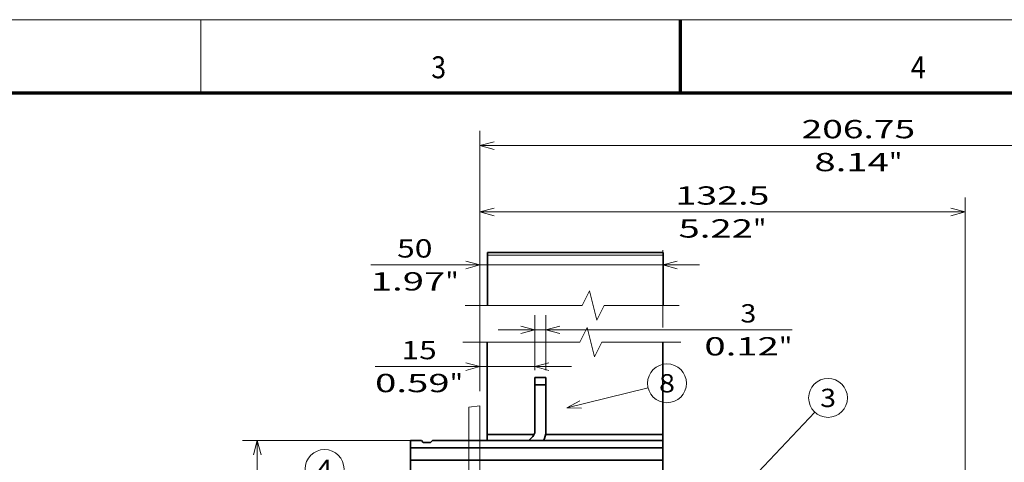
# Model space of a CAD drawing. Extents: x -1000000 to 1000000, y -1000000 to 1000000.
# Drawn here: x 123 to 258, y 237 to 297 of the extents above; entities that cross this region are included whole.
import ezdxf
from ezdxf.enums import TextEntityAlignment as Align

# ---------------------------------------------------------------- set-up
doc = ezdxf.new("R2010")
doc.units = 0
doc.linetypes.add('DASHED', pattern=[15, 12, -3])
doc.layers.get('0').update_dxf_attribs({"lineweight": 13})
doc.layers.add('General', color=7, linetype='Continuous', lineweight=13)
doc.styles.get("Standard").update_dxf_attribs({"font": 'isocp.shx'})
doc.dimstyles.get("Standard").update_dxf_attribs({"dimtxt": 2.5, "dimasz": 2.5, "dimexe": 1.25, "dimexo": 0.625, "dimtad": 1, "dimcen": 2.5, "dimadec": 0, "dimazin": 0, "dimtfac": 1, "dimtmove": 0, "dimatfit": 0, "dimfxl": 1, "dimarcsym": 0})

# ---------------------------------------------------------------- blocks, each defined once
blk = doc.blocks.new('*D52')
at = {"color": 7, "lineweight": 13, "ltscale": 0.134307}
blk.add_line((186.106863, 246.252625), (186.106863, 251.624924), dxfattribs=at)
at = {"color": 7, "lineweight": 13, "ltscale": 0.061863}
blk.add_line((193.606863, 249.150406), (193.606863, 251.624924), dxfattribs=at)
at = {"color": 7, "lineweight": 13}
blk.add_line((171.794691, 249.624924), (198.606863, 249.624924), dxfattribs=at)
for points in [[(184.175009, 249.107285), (186.106863, 249.624924), (184.175009, 250.142563)], [(195.538714, 250.142563), (193.606863, 249.624924), (195.538714, 249.107285)]]:
    blk.add_lwpolyline(points, dxfattribs=at)
for s, p, p2 in [('15', (175.37995, 250.624924), (180.217123, 250.624924)), ('0.59', (171.794699, 246.124924), (181.969046, 246.124924)), ('"', (181.969046, 246.124924), (183.802374, 246.124924))]:
    blk.add_text(s, height=2.5, dxfattribs=at).set_placement(p, p2, align=Align.FIT)
blk = doc.blocks.new('*D53')
at = {"color": 7, "lineweight": 13, "ltscale": 0.187309}
for p, q in [((193.606863, 249.150406), (193.606863, 256.642746)), ((195.106863, 249.150406), (195.106863, 256.642746))]:
    blk.add_line(p, q, dxfattribs=at)
at = {"color": 7, "lineweight": 13}
blk.add_line((188.606863, 254.642746), (228.771402, 254.642746), dxfattribs=at)
for points in [[(191.675009, 254.125107), (193.606863, 254.642746), (191.675009, 255.160385)], [(197.038714, 255.160385), (195.106863, 254.642746), (197.038714, 254.125107)]]:
    blk.add_lwpolyline(points, dxfattribs=at)
for s, p, p2 in [('3', (221.683268, 255.642746), (223.851854, 255.642746)), ('0.12', (216.763716, 251.142746), (226.938069, 251.142746)), ('"', (226.93807, 251.142746), (228.771402, 251.142746))]:
    blk.add_text(s, height=2.5, dxfattribs=at).set_placement(p, p2, align=Align.FIT)
blk = doc.blocks.new('*D57')
at = {"color": 7, "lineweight": 13}
for p, q in [((186.106863, 246.252625), (186.106863, 281.804382)), ((289.481863, 218.025406), (289.481863, 281.804382)), ((186.106863, 279.804382), (289.481863, 279.804382))]:
    blk.add_line(p, q, dxfattribs=at)
for points in [[(188.038717, 280.322021), (186.106863, 279.804382), (188.038717, 279.286743)], [(287.550011, 279.286743), (289.481863, 279.804382), (287.550011, 280.322021)]]:
    blk.add_lwpolyline(points, dxfattribs=at)
for s, p, p2 in [('206.75', (230.038599, 280.804382), (245.550127, 280.804382)), ('8.14', (231.79052, 276.304382), (241.964871, 276.304382)), ('"', (241.964872, 276.304382), (243.798206, 276.304382))]:
    blk.add_text(s, height=2.5, dxfattribs=at).set_placement(p, p2, align=Align.FIT)
blk = doc.blocks.new('*D58')
at = {"color": 7, "lineweight": 13}
for p, q in [((186.106863, 246.252625), (186.106863, 272.737335)), ((252.356863, 233.775406), (252.356863, 272.737335)), ((186.106863, 270.737335), (252.356863, 270.737335))]:
    blk.add_line(p, q, dxfattribs=at)
for points in [[(188.038717, 271.254974), (186.106863, 270.737335), (188.038717, 270.219696)], [(250.425011, 270.219696), (252.356863, 270.737335), (250.425011, 271.254974)]]:
    blk.add_lwpolyline(points, dxfattribs=at)
for s, p, p2 in [('132.5', (212.810393, 271.737335), (225.653334, 271.737335)), ('5.22', (213.228018, 267.237335), (223.402372, 267.237335)), ('"', (223.402369, 267.237335), (225.235703, 267.237335))]:
    blk.add_text(s, height=2.5, dxfattribs=at).set_placement(p, p2, align=Align.FIT)
blk = doc.blocks.new('*D61')
at = {"color": 7, "lineweight": 13}
for p, q in [((177.606863, 239.525406), (153.706007, 239.525406)), ((155.706007, 163.025406), (155.706007, 239.525406)), ((177.606863, 163.025406), (153.706007, 163.025406))]:
    blk.add_line(p, q, dxfattribs=at)
for points in [[(156.223646, 237.593555), (155.706007, 239.525406), (155.188368, 237.593555)], [(155.188368, 164.957256), (155.706007, 163.025406), (156.223646, 164.957256)]]:
    blk.add_lwpolyline(points, dxfattribs=at)
for s, p, p2 in [('"', (159.206007, 205.445915), (159.206007, 207.279248)), ('153', (154.706007, 197.522524), (154.706007, 205.028288)), ('6.02', (159.206007, 195.271564), (159.206007, 205.445915))]:
    blk.add_text(s, height=2.5, rotation=90.000003, dxfattribs=at).set_placement(p, p2, align=Align.FIT)
blk = doc.blocks.new('*D63')
at = {"color": 7, "lineweight": 13, "ltscale": 0.48151}
blk.add_line((186.106863, 246.252625), (186.106863, 265.513031), dxfattribs=at)
at = {"color": 7, "lineweight": 13, "ltscale": 0.263775}
blk.add_line((211.106863, 254.962036), (211.106863, 265.513031), dxfattribs=at)
at = {"color": 7, "lineweight": 13}
blk.add_line((171.20291, 263.513031), (216.106863, 263.513031), dxfattribs=at)
for points in [[(184.175009, 262.995392), (186.106863, 263.513031), (184.175009, 264.03067)], [(213.038714, 264.03067), (211.106863, 263.513031), (213.038714, 262.995392)]]:
    blk.add_lwpolyline(points, dxfattribs=at)
for s, p, p2 in [('50', (174.788168, 264.513031), (179.625342, 264.513031)), ('1.97', (171.202917, 260.013031), (181.377264, 260.013031)), ('"', (181.377264, 260.013031), (183.210592, 260.013031))]:
    blk.add_text(s, height=2.5, dxfattribs=at).set_placement(p, p2, align=Align.FIT)
blk = doc.blocks.new('BLOCK2')
at = {"color": 7, "lineweight": 13, "ltscale": 0.358071}
blk.add_line((222, 233), (231.832321, 243.414841), dxfattribs=at)
at = {"color": 7, "lineweight": 13}
blk.add_lwpolyline([(222.949768, 234.760101), (222, 233), (223.702576, 234.049393)], dxfattribs=at)
blk.add_circle((233.654739, 245.345245), 2.654749, dxfattribs=at)
blk.add_text('3', height=2.5, dxfattribs=at).set_placement((232.57045, 244.095245), (234.739044, 244.095245), align=Align.FIT)
blk = doc.blocks.new('BLOCK3')
at = {"color": 7, "lineweight": 13, "ltscale": 0.260945}
blk.add_line((176.533127, 229.648438), (167.25206, 234.424393), dxfattribs=at)
at = {"color": 7, "lineweight": 13}
blk.add_lwpolyline([(174.578522, 230.072113), (176.533127, 229.648438), (175.052216, 230.992645)], dxfattribs=at)
blk.add_circle((164.89151, 235.639099), 2.654749, dxfattribs=at)
blk.add_text('4', height=2.5, dxfattribs=at).set_placement((163.80722, 234.389099), (165.975815, 234.389099), align=Align.FIT)
blk = doc.blocks.new('BLOCK5')
at = {"color": 7, "lineweight": 13, "ltscale": 0.285095}
blk.add_line((198, 244), (209.076248, 246.713547), dxfattribs=at)
at = {"color": 7, "lineweight": 13}
blk.add_lwpolyline([(199.753189, 244.962463), (198, 244), (199.999542, 243.956909)], dxfattribs=at)
blk.add_circle((211.654739, 247.345245), 2.654749, dxfattribs=at)
blk.add_text('8', height=2.5, dxfattribs=at).set_placement((210.57045, 246.095245), (212.739044, 246.095245), align=Align.FIT)
blk = doc.blocks.new('BLOCK45')
at = {"color": 7, "lineweight": 35, "ltscale": 0.075}
for p, q in [((-125.83, 93.75), (-122.83, 93.75)), ((-125.83, 91.75), (-122.83, 91.75)), ((-156.83, 76.5), (-159.83, 76.5))]:
    blk.add_line(p, q, dxfattribs=at)
at = {"color": 7, "lineweight": 35, "ltscale": 0.05}
for p, q in [((-125.83, 93.75), (-125.83, 91.75)), ((-122.83, 93.75), (-122.83, 91.75)), ((-154.33, 76), (-156.33, 76))]:
    blk.add_line(p, q, dxfattribs=at)
at = {"color": 7, "lineweight": 35, "ltscale": 0.319473}
for p, q in [((-125.83, 78.97), (-125.83, 91.75)), ((-122.83, 78.97), (-122.83, 91.75))]:
    blk.add_line(p, q, dxfattribs=at)
at = {"color": 7, "lineweight": 35, "ltscale": 0.00497}
for p, q in [((-138.83, 78.1), (-138.83, 78.3)), ((-90.83, 78.3), (-90.83, 78.1))]:
    blk.add_line(p, q, dxfattribs=at)
at = {"color": 7, "lineweight": 35, "ltscale": 0.320008}
blk.add_line((-126.03, 78.1), (-138.83, 78.1), dxfattribs=at)
at = {"color": 7, "lineweight": 35, "ltscale": 0.04}
for p, q in [((-138.83, 76.5), (-138.83, 78.1)), ((-90.83, 78.1), (-90.83, 76.5)), ((-90.83, 74.1), (-90.83, 72.5))]:
    blk.add_line(p, q, dxfattribs=at)
at = {"color": 7, "lineweight": 35}
for p, q in [((-90.83, 78.1), (-122.91, 78.1)), ((-90.83, 76.5), (-153.83, 76.5)), ((-90.83, 74.5), (-159.83, 74.5)), ((-90.83, 71.1), (-159.83, 71.1))]:
    blk.add_line(p, q, dxfattribs=at)
at = {"color": 7, "lineweight": 35, "ltscale": 0.025}
for p, q in [((-159.83, 75.5), (-159.83, 76.5)), ((-159.83, 74.5), (-159.83, 75.5)), ((-90.83, 75.5), (-90.83, 76.5)), ((-90.83, 74.5), (-90.83, 75.5))]:
    blk.add_line(p, q, dxfattribs=at)
at = {"color": 7, "lineweight": 35, "ltscale": 0.017678}
for p, q in [((-156.83, 76.5), (-156.33, 76)), ((-153.83, 76.5), (-154.33, 76))]:
    blk.add_line(p, q, dxfattribs=at)
at = {"color": 7, "lineweight": 35, "ltscale": 0.030043}
blk.add_line((-127.27, 76.71), (-126.42, 77.56), dxfattribs=at)
at = {"color": 7, "lineweight": 35, "ltscale": 0.06}
blk.add_line((-90.83, 76.5), (-90.83, 74.1), dxfattribs=at)
at = {"color": 7, "lineweight": 35, "ltscale": 0.085048}
for p, q in [((-159.83, 71.1), (-159.83, 74.5)), ((-90.83, 71.1), (-90.83, 74.5))]:
    blk.add_line(p, q, dxfattribs=at)
at = {"color": 7, "lineweight": 35, "ltscale": 0.064952}
for p, q in [((-159.83, 71.1), (-159.83, 68.5)), ((-90.83, 71.1), (-90.83, 68.5))]:
    blk.add_line(p, q, dxfattribs=at)
at = {"color": 7, "lineweight": 35}
for centre, radius, start, end in [((-127.83, 78.97), 2, 315, 360), ((-127.83, 78.97), 5, 330.3821, 360), ((-123.73, 73.17), 5, 135, 138.265)]:
    blk.add_arc(centre, radius, start, end, dxfattribs=at)

msp = doc.modelspace()

# ---------------------------------------------------------------- linework, layer by layer
at = {"color": 7, "lineweight": 35}
msp.add_line((187.132894, 265.192191), (211.132894, 265.192191), dxfattribs=at)
at = {"color": 7, "lineweight": 35, "ltscale": 0.180588}
for p, q in [((187.132894, 265.192191), (187.132894, 257.968689)), ((211.132894, 265.192191), (211.132894, 257.968689))]:
    msp.add_line(p, q, dxfattribs=at)
at = {"color": 7, "lineweight": 13}
msp.add_line((187.132894, 264.842197), (211.132894, 264.842197), dxfattribs=at)
at = {"color": 7, "lineweight": 35, "ltscale": 0.315916}
for p, q in [((187.106863, 240.325406), (187.106863, 252.962036)), ((211.106863, 240.325406), (211.106863, 252.962036))]:
    msp.add_line(p, q, dxfattribs=at)
at = {"color": 7, "lineweight": 13, "ltscale": 0.037703}
msp.add_line((186.106863, 244.252625), (184.606863, 244.096481), dxfattribs=at)
at = {"color": 7, "linetype": 'DASHED', "lineweight": 13}
for p, q in [((184.606863, 244.096481), (184.606863, 154.757065)), ((186.106863, 244.252625), (186.106863, 154.426239))]:
    msp.add_line(p, q, dxfattribs=at)
at = {"color": 7, "lineweight": 13}
for points in [[(184.090414, 257.968689), (200.090414, 257.968689), (201.090414, 259.968689), (202.090414, 255.968689), (203.090414, 257.968689), (213.333025, 257.968689)], [(183.753821, 252.962036), (199.753821, 252.962036), (200.753821, 254.962036), (201.753821, 250.962036), (202.753821, 252.962036), (213.543413, 252.962036)]]:
    msp.add_lwpolyline(points, dxfattribs=at)
at = {"layer": 'General', "color": 7, "lineweight": 13}
msp.add_line((0, 297), (420, 297), dxfattribs=at)
at = {"layer": 'General', "color": 7, "lineweight": 13, "ltscale": 0.25}
msp.add_line((148, 287), (148, 297), dxfattribs=at)
at = {"layer": 'General', "color": 7, "lineweight": 70, "ltscale": 0.25}
msp.add_line((213.5, 287), (213.5, 297), dxfattribs=at)
at = {"layer": 'General', "color": 7, "lineweight": 70}
msp.add_line((17, 287), (410, 287), dxfattribs=at)

# ---------------------------------------------------------------- block references
at = {"lineweight": 0}
for name in ['BLOCK5', 'BLOCK2', 'BLOCK3']:
    msp.add_blockref(name, (0, 0), dxfattribs=at)
at = {"lineweight": 0, "xscale": 0.5, "yscale": 0.5, "zscale": 0.5}
msp.add_blockref('BLOCK45', (256.524, 201.275406), dxfattribs=at)

# ---------------------------------------------------------------- texts
at = {"layer": 'General', "color": 7, "lineweight": 13}
for s, p, p2 in [('3', (179.463379, 289), (181.486633, 289)), ('4', (244.963379, 289), (246.986633, 289))]:
    msp.add_text(s, height=3, dxfattribs=at).set_placement(p, p2, align=Align.FIT)

# ---------------------------------------------------------------- dimensions: what is measured, and where the dimension line sits
at = {"color": 0, "lineweight": 0}
for base, p1, p2, angle, picture, middle, dimtype in [((186.106863, 279.804382), (289.481863, 216.025406), (186.106863, 244.252625), 179.999046, '*D57', (237.794363, 279.804382), 160), ((252.356863, 270.737335), (186.106863, 244.252625), (252.356863, 231.775406), 359.998092, '*D58', (219.231863, 270.737335), 160), ((211.106863, 263.513031), (186.106863, 244.252625), (211.106863, 252.962036), 359.998092, '*D63', (177.206754, 263.513031), 160), ((193.606863, 254.642746), (195.106863, 247.150406), (193.606863, 247.150406), 179.999046, '*D53', (222.76756, 254.642746), 160), ((186.106863, 249.624924), (193.606863, 247.150406), (186.106863, 244.252625), 179.999046, '*D52', (177.798537, 249.624924), 160), ((155.706007, 239.525406), (179.606863, 163.025406), (179.606863, 239.525406), 90, '*D61', (155.706007, 201.275406), 161)]:
    dim = msp.add_linear_dim(base=base, p1=p1, p2=p2, angle=angle, dimstyle='STANDARD', override={"dimlfac": 2}, dxfattribs=at)
    dim.commit()
    dim.dimension.update_dxf_attribs({"geometry": picture, "text_midpoint": middle, "dimtype": dimtype, "oblique_angle": 89.999523})

doc.saveas('drawing.dxf')
